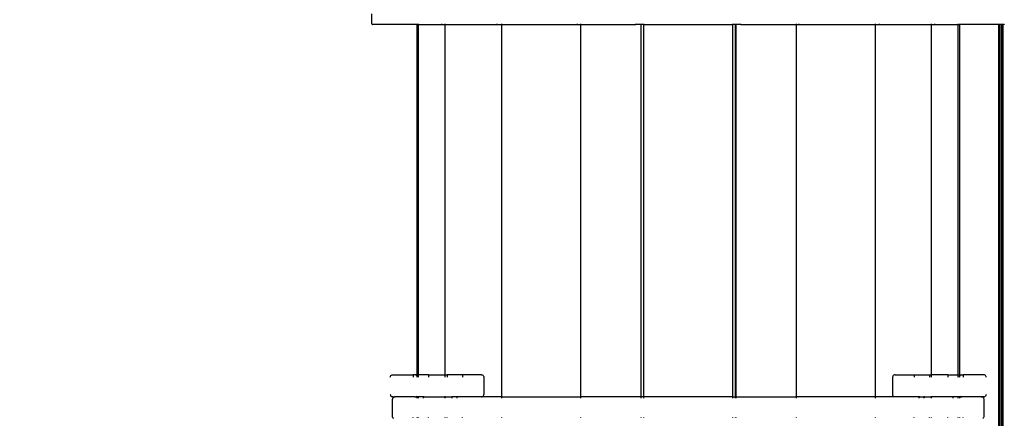
# Model space of a CAD drawing. Units: millimetres. Extents: x 719 to 17272, y 624 to 11815.
# Drawn here: x 7791 to 9393, y 5568 to 6216 of the extents above; entities that cross this region are included whole.
import ezdxf

# ---------------------------------------------------------------- set-up
doc = ezdxf.new("R2010")
doc.units = ezdxf.units.MM
doc.layers.add('Atlas T', color=7, linetype='Continuous')
doc.layers.add('Mått', color=7, linetype='Continuous')
doc.styles.get("Standard").update_dxf_attribs({"font": 'arial.ttf', "height": 185})
doc.dimstyles.new('LF', dxfattribs={"dimtxt": 185, "dimasz": 120, "dimexe": 50, "dimexo": 300, "dimgap": 50, "dimtad": 1, "dimtih": 1, "dimtoh": 1, "dimdec": 0, "dimtxsty": 'Standard', "dimcen": 2.5, "dimadec": 0, "dimazin": 0, "dimtfac": 1, "dimtdec": 0, "dimtmove": 0, "dimatfit": 3, "dimfxl": 1, "dimarcsym": 0})

# ---------------------------------------------------------------- blocks, each defined once
blk = doc.blocks.new('Atlas T')
for p, q in [((-99.3, 600), (-99.3, 616)), ((-99.3, 600), (-99.2, 599.8)), ((-99.2, 599.8), (-99.1, 599.5)), ((-99.1, 599.5), (-99, 599.3)), ((-99, 599.3), (-98.8, 599.2)), ((-98.8, 599.2), (-98.5, 599.1)), ((-98.5, 599.1), (-98.3, 599)), ((-88.3, 599), (-98.3, 599)), ((-88.3, 599.2), (-88.3, 600)), ((-88.3, 599), (-88.3, 599.1)), ((-80.3, 599), (-88.3, 599)), ((-80.3, 599.2), (-80.3, 600)), ((-80.3, 599), (-80.3, 599.1)), ((-26.3, 599.1), (-80.3, 599)), ((-26.3, 600), (-26.3, 599.2)), ((-26.3, 599), (-26.3, 599.1)), ((-26.1, 599), (-26.3, 599.1)), ((-26.1, 599), (-26.3, 599)), ((-26.3, 599), (-26.3, 28.8)), ((-24.3, 599), (-26.1, 599)), ((-24.3, 599), (-23.4, 599.1)), ((-23.4, 599.2), (-23.4, 600)), ((-23.4, 599.1), (-23.3, 599)), ((-23.4, 28.8), (-23.4, 599.1)), ((-23.3, 599), (14.4, 599)), ((14.4, 599.2), (14.4, 600)), ((14.4, 599), (14.4, 599.1)), ((14.4, 599), (19.9, 599)), ((19.9, 599.2), (19.9, 600)), ((19.9, 599), (19.9, 599.1)), ((19.9, 28.8), (19.9, 599)), ((19.9, 599), (104.5, 599)), ((104.5, 599.2), (104.5, 600)), ((104.5, 599), (104.5, 599.1)), ((104.5, 599), (111.8, 599)), ((111.8, 600), (111.8, 599.2)), ((111.8, 599.1), (111.8, 599)), ((111.8, 599), (111.8, -7)), ((111.8, 599), (235.2, 599)), ((235.2, 599.2), (235.2, 600)), ((235.2, 599), (235.2, 599.1)), ((235.2, 599), (240.3, 599)), ((240.3, 600), (240.3, 599.2)), ((240.3, 599.1), (240.3, 599)), ((240.3, 599), (240.3, -7)), ((240.3, 599), (330.1, 599)), ((330.1, 599.2), (330.1, 600)), ((330.1, 599), (330.1, 599.1)), ((338.4, 599), (330.1, 599)), ((338.4, 600), (338.4, 599.2)), ((338.4, 599.1), (338.4, 599)), ((338.4, 599), (338.4, -7)), ((343.2, 599), (338.4, 599)), ((343.2, 599.2), (343.2, 600)), ((343.2, 599), (343.2, 599.1)), ((343.2, -7), (343.2, 599)), ((343.2, 599), (488.2, 599)), ((488.2, 599.2), (488.2, 600)), ((488.2, 599), (488.2, 599.1)), ((488.2, -7), (488.2, 599)), ((491.8, 599), (488.2, 599)), ((491.8, 600), (491.8, 599.2)), ((491.8, 599.1), (491.8, 599)), ((491.8, 599), (491.8, -7)), ((493, 599), (491.8, 599)), ((493, 600), (493, 599.2)), ((493, 599.1), (493, 599)), ((493, 599), (493, -7)), ((501.4, 599), (493, 599)), ((501.4, 599.2), (501.4, 600)), ((501.4, 599), (501.4, 599.1)), ((501.4, 599), (591.2, 599)), ((591.2, 600), (591.2, 599.2)), ((591.2, 599.1), (591.2, 599)), ((591.2, 599), (591.2, -7)), ((591.2, 599), (596.2, 599)), ((596.2, 599.2), (596.2, 600)), ((596.2, 599), (596.2, 599.1)), ((596.2, 599), (719.7, 599.1)), ((719.7, 600), (719.7, 599.2)), ((719.7, 599.1), (726.9, 599)), ((719.7, 599.1), (719.7, -7)), ((726.9, 599.2), (726.9, 600)), ((726.9, 599), (726.9, 599.1)), ((726.9, 599), (811.6, 599)), ((811.6, 599.2), (811.6, 600)), ((811.6, 599), (811.6, 599.1)), ((811.6, 28.8), (811.6, 599)), ((811.6, 599), (817.1, 599)), ((817.1, 599.2), (817.1, 600)), ((817.1, 599), (817.1, 599.1)), ((817.1, 599), (854.8, 599)), ((854.8, 599.2), (854.8, 600)), ((854.8, 599), (854.8, 599.1)), ((854.8, 28.8), (854.8, 599)), ((854.8, 599), (857.7, 599)), ((857.7, 599.2), (857.7, 600)), ((857.7, 599), (857.7, 599.1)), ((857.7, 28.8), (857.7, 599)), ((911.7, 599), (857.7, 599)), ((911.7, 599.2), (911.7, 600)), ((911.7, 599), (911.7, 599.1)), ((919.7, 599), (911.7, 599)), ((919.7, 599.2), (919.7, 600)), ((919.7, 599), (919.7, 599.1)), ((920.5, 599), (919.7, 599)), ((920.5, 600), (920.5, 599.2)), ((920.5, 599.1), (920.5, 599)), ((922.5, 599.1), (920.5, 599)), ((920.5, 599), (920.5, -845.9)), ((922.5, 600), (922.5, 599.2)), ((925.5, 599.1), (922.5, 599.1)), ((922.5, 599.1), (922.5, -842.4)), ((925.5, 600), (925.5, 599.2)), ((927.5, 599.1), (925.5, 599.1)), ((925.5, 599.1), (925.5, -838.6)), ((927.5, 600), (927.5, 599.2)), ((929.7, 599), (927.5, 599.1)), ((927.5, 599.1), (927.5, -836.5)), ((929.7, 599), (930, 599.1)), ((930.2, 599.2), (930, 599.1)), ((-69.3, 24.8), (-69.1, 25.9)), ((-69.1, 25.9), (-68.7, 26.8)), ((-68.7, 26.8), (-68.1, 27.7)), ((-68.1, 27.7), (-67.3, 28.3)), ((-67.3, 28.3), (-66.3, 28.7)), ((-66.3, 28.7), (-65.3, 28.8)), ((-65.3, 28.8), (-31.8, 28.8)), ((-31.8, 28.8), (-31.8, 28.3)), ((-29.3, 28.8), (-31.8, 28.8)), ((-31.8, 27.7), (-31.8, 26.8)), ((-31.8, 25.9), (-31.8, 24.8)), ((-28.2, 28.7), (-29.3, 28.8)), ((-26.3, 28.8), (-29.3, 28.8)), ((-28.2, 28.7), (-27.3, 28.3)), ((-26.3, 27.4), (-26.4, 27.7)), ((-26.3, 28.8), (-26.3, 28.3)), ((-26.3, 28.8), (-23.4, 28.8)), ((-26.3, 27.7), (-26.3, 27.4)), ((-26.3, 27.4), (-26.3, 26.8)), ((-26.3, 27.4), (-25.8, 26.8)), ((-26.3, 25.9), (-26.3, 24.8)), ((-25.3, 24.8), (-25.4, 25.9)), ((-23.4, 28.3), (-23.4, 28.8)), ((-6.8, 28.8), (-23.4, 28.8)), ((-23.4, 26.8), (-23.4, 27.7)), ((-23.4, 24.8), (-23.4, 25.9)), ((-6.8, 28.8), (-6.8, 28.3)), ((-6.8, 28.8), (19.9, 28.8)), ((-6.8, 27.7), (-6.8, 26.8)), ((-6.8, 25.9), (-6.8, 24.8)), ((19.9, 28.3), (19.9, 28.8)), ((19.9, 28.8), (23.2, 28.8)), ((19.9, 26.8), (19.9, 27.7)), ((19.9, 24.8), (19.9, 25.9)), ((23.2, 28.8), (23.2, 28.3)), ((48.2, 28.8), (23.2, 28.8)), ((23.2, 27.7), (23.2, 26.8)), ((23.2, 25.9), (23.2, 24.8)), ((48.2, 28.8), (48.2, 28.3)), ((79.2, 28.8), (48.2, 28.8)), ((48.2, 27.7), (48.2, 26.8)), ((48.2, 25.9), (48.2, 24.8)), ((79.2, 28.8), (80.3, 28.7)), ((80.3, 28.7), (81.2, 28.3)), ((81.2, 28.3), (82.1, 27.7)), ((82.1, 27.7), (82.7, 26.8)), ((82.7, 26.8), (83.1, 25.9)), ((83.1, 25.9), (83.2, 24.8)), ((83.2, 24.8), (83.2, -3)), ((748.4, 25.9), (748.2, 24.8)), ((748.2, 24.8), (748.2, -3)), ((748.8, 26.8), (748.4, 25.9)), ((749.4, 27.7), (748.8, 26.8)), ((750.2, 28.3), (749.4, 27.7)), ((751.2, 28.7), (750.2, 28.3)), ((752.2, 28.8), (751.2, 28.7)), ((752.2, 28.8), (783.2, 28.8)), ((783.2, 28.8), (783.2, 28.3)), ((783.2, 28.8), (808.2, 28.8)), ((783.2, 27.7), (783.2, 26.8)), ((783.2, 25.9), (783.2, 24.8)), ((808.2, 28.8), (808.2, 28.3)), ((808.2, 28.8), (811.6, 28.8)), ((808.2, 27.7), (808.2, 26.8)), ((808.2, 25.9), (808.2, 24.8)), ((811.6, 28.3), (811.6, 28.8)), ((838.2, 28.8), (811.6, 28.8)), ((811.6, 26.8), (811.6, 27.7)), ((811.6, 24.8), (811.6, 25.9)), ((838.2, 28.8), (838.2, 28.3)), ((838.2, 28.8), (854.8, 28.8)), ((838.2, 27.7), (838.2, 26.8)), ((838.2, 25.9), (838.2, 24.8)), ((854.8, 28.3), (854.8, 28.8)), ((854.8, 28.8), (857.7, 28.8)), ((854.8, 26.8), (854.8, 27.7)), ((854.8, 24.8), (854.8, 25.9)), ((856.7, 24.8), (856.9, 25.9)), ((857.3, 26.8), (857.7, 27.4)), ((857.7, 28.3), (857.7, 28.8)), ((857.7, 28.8), (860.7, 28.8)), ((857.9, 27.7), (857.7, 27.4)), ((857.7, 27.4), (857.7, 27.7)), ((857.7, 26.8), (857.7, 27.4)), ((857.7, 24.8), (857.7, 25.9)), ((859.7, 28.7), (858.7, 28.3)), ((859.7, 28.7), (860.7, 28.8)), ((860.7, 28.8), (863.2, 28.8)), ((863.2, 28.8), (863.2, 28.3)), ((896.7, 28.8), (863.2, 28.8)), ((863.2, 27.7), (863.2, 26.8)), ((863.2, 25.9), (863.2, 24.8)), ((897.8, 28.7), (896.7, 28.8)), ((898.7, 28.3), (897.8, 28.7)), ((899.6, 27.7), (898.7, 28.3)), ((900.2, 26.8), (899.6, 27.7)), ((900.6, 25.9), (900.2, 26.8)), ((900.7, 24.8), (900.6, 25.9)), ((-69.3, -3), (-69.1, -4)), ((-69.1, -4), (-68.7, -5)), ((-68.7, -5), (-68.1, -5.8)), ((-68.1, -5.8), (-67.3, -6.4)), ((-67.3, -6.4), (-66.3, -6.8)), ((-65.3, -7), (-66.3, -6.8)), ((-65.4, -9.9), (-65.5, -11)), ((-65.5, -38.8), (-65.5, -11)), ((-65, -9), (-65.4, -9.9)), ((-65.3, -7), (-61.5, -7)), ((-64.3, -8.1), (-65, -9)), ((-64.3, -8.1), (-63.5, -7.5)), ((-63.5, -7.5), (-62.5, -7.1)), ((-61.5, -7), (-62.5, -7.1)), ((-29.3, -7), (-61.5, -7)), ((-29.3, -7), (-28.2, -6.8)), ((-29.3, -7), (-26.3, -7)), ((-28.2, -6.8), (-27.3, -6.4)), ((-26.4, -5.8), (-27.3, -6.4)), ((-26.3, -5.8), (-26.3, -7)), ((-26.3, -7), (-26.3, -7.1)), ((-23.4, -7), (-26.3, -7)), ((-26.3, -8.1), (-26.3, -9)), ((-23.4, -7), (-23.4, -5.8)), ((-23.4, -7.1), (-23.4, -7)), ((-23.3, -7), (-23.4, -7)), ((-23.4, -9), (-23.4, -8.1)), ((-23.3, -5.8), (-23.3, -7)), ((-23.3, -7.1), (-23.3, -7)), ((-15.3, -7), (-23.3, -7)), ((-23.3, -9), (-23.3, -8.1)), ((-15.3, -5.8), (-15.3, -7)), ((-15.3, -7.1), (-15.3, -7)), ((-15.3, -7), (19.9, -7)), ((-15.3, -9), (-15.3, -8.1)), ((19.9, -7), (19.9, -5.8)), ((19.9, -7.1), (19.9, -7)), ((19.9, -7), (31.7, -7)), ((19.9, -9), (19.9, -8.1)), ((31.7, -5.8), (31.7, -7)), ((31.7, -7.1), (31.7, -7)), ((39.7, -7), (31.7, -7)), ((31.7, -9), (31.7, -8.1)), ((39.7, -5.8), (39.7, -7)), ((39.7, -7.1), (39.7, -7)), ((79.2, -7), (39.7, -7)), ((39.7, -9), (39.7, -8.1)), ((79.2, -7), (80.3, -6.8)), ((111.8, -7), (79.2, -7)), ((80.3, -6.8), (81.2, -6.4)), ((81.2, -6.4), (82.1, -5.8)), ((82.1, -5.8), (82.7, -5)), ((82.7, -5), (83.1, -4)), ((83.1, -4), (83.2, -3)), ((111.8, -7), (111.8, -7.1)), ((111.8, -7), (240.3, -7)), ((111.8, -8.1), (111.8, -9)), ((240.3, -7), (240.3, -7.1)), ((338.4, -7), (240.3, -7)), ((240.3, -8.1), (240.3, -9)), ((338.4, -7), (338.4, -7.1)), ((343.2, -7), (338.4, -7)), ((338.4, -8.1), (338.4, -9)), ((343.2, -7.1), (343.2, -7)), ((488.2, -7), (343.2, -7)), ((343.2, -9), (343.2, -8.1)), ((488.2, -7.1), (488.2, -7)), ((488.2, -7), (491.8, -7)), ((488.2, -9), (488.2, -8.1)), ((491.8, -7), (491.8, -7.1)), ((491.8, -7), (493, -7)), ((491.8, -8.1), (491.8, -9)), ((493, -7), (493, -7.1)), ((493, -7), (591.2, -7)), ((493, -8.1), (493, -9)), ((591.2, -7), (591.2, -7.1)), ((719.7, -7), (591.2, -7)), ((591.2, -8.1), (591.2, -9)), ((719.7, -7), (719.7, -7.1)), ((752.2, -7), (719.7, -7)), ((719.7, -8.1), (719.7, -9)), ((748.4, -4), (748.2, -3)), ((748.8, -5), (748.4, -4)), ((749.4, -5.8), (748.8, -5)), ((750.2, -6.4), (749.4, -5.8)), ((751.2, -6.8), (750.2, -6.4)), ((752.2, -7), (751.2, -6.8)), ((791.7, -7), (752.2, -7)), ((791.7, -5.8), (791.7, -7)), ((791.7, -7.1), (791.7, -7)), ((791.7, -7), (799.7, -7)), ((791.7, -9), (791.7, -8.1)), ((799.7, -5.8), (799.7, -7)), ((799.7, -7.1), (799.7, -7)), ((799.7, -7), (811.6, -7)), ((799.7, -9), (799.7, -8.1)), ((811.6, -7), (811.6, -5.8)), ((811.6, -7.1), (811.6, -7)), ((846.7, -7), (811.6, -7)), ((811.6, -9), (811.6, -8.1)), ((846.7, -5.8), (846.7, -7)), ((846.7, -7.1), (846.7, -7)), ((854.7, -7), (846.7, -7)), ((846.7, -9), (846.7, -8.1)), ((854.7, -5.8), (854.7, -7)), ((854.7, -7.1), (854.7, -7)), ((854.7, -7), (854.8, -7)), ((854.7, -9), (854.7, -8.1)), ((854.8, -7), (854.8, -5.8)), ((854.8, -7.1), (854.8, -7)), ((857.7, -7), (854.8, -7)), ((854.8, -9), (854.8, -8.1)), ((857.7, -7), (857.7, -5.8)), ((857.7, -7.1), (857.7, -7)), ((857.7, -7), (860.7, -7)), ((857.7, -9), (857.7, -8.1)), ((857.9, -5.8), (858.7, -6.4)), ((859.7, -6.8), (858.7, -6.4)), ((860.7, -7), (859.7, -6.8)), ((893, -7), (860.7, -7)), ((893, -7), (894, -7.1)), ((896.7, -7), (893, -7)), ((895, -7.5), (894, -7.1)), ((895.8, -8.1), (895, -7.5)), ((895.8, -8.1), (896.4, -9)), ((896.8, -9.9), (896.4, -9)), ((896.7, -7), (897.8, -6.8)), ((897, -11), (896.8, -9.9)), ((897, -38.8), (897, -11)), ((898.7, -6.4), (897.8, -6.8)), ((899.6, -5.8), (898.7, -6.4)), ((900.2, -5), (899.6, -5.8)), ((900.6, -4), (900.2, -5)), ((900.6, -4), (900.7, -3)), ((-65.4, -39.8), (-65.5, -38.8)), ((-65.4, -39.8), (-65, -40.8)), ((-64.3, -41.6), (-65, -40.8)), ((-63.5, -42.2), (-64.3, -41.6)), ((-31.8, -40.8), (-31.8, -39.8)), ((-26.3, -39.8), (-26.3, -40.8)), ((-23.4, -40.8), (-23.4, -39.8)), ((-6.8, -40.8), (-6.8, -39.8)), ((19.9, -40.8), (19.9, -39.8)), ((23.2, -40.8), (23.2, -39.8)), ((48.2, -40.8), (48.2, -39.8)), ((111.8, -39.8), (111.8, -40.8)), ((240.3, -39.8), (240.3, -40.8)), ((338.4, -39.8), (338.4, -40.8)), ((343.2, -40.8), (343.2, -39.8)), ((488.2, -40.8), (488.2, -39.8)), ((491.8, -39.8), (491.8, -40.8)), ((493, -39.8), (493, -40.8)), ((591.2, -39.8), (591.2, -40.8)), ((719.7, -39.8), (719.7, -40.8)), ((783.2, -40.8), (783.2, -39.8)), ((808.2, -40.8), (808.2, -39.8)), ((811.6, -40.8), (811.6, -39.8)), ((838.2, -40.8), (838.2, -39.8)), ((854.8, -40.8), (854.8, -39.8)), ((857.7, -40.8), (857.7, -39.8)), ((863.2, -40.8), (863.2, -39.8)), ((895, -42.2), (895.8, -41.6)), ((895.8, -41.6), (896.4, -40.8)), ((896.4, -40.8), (896.8, -39.8)), ((896.8, -39.8), (897, -38.8))]:
    blk.add_line(p, q)
blk = doc.blocks.new('*D7')
at = {"layer": 'Defpoints', "color": 0, "transparency": 16777216}
for p in [(16038.9, 11215.2), (16038.9, 3283.6), (718.9, 2283.6)]:
    blk.add_point(p, dxfattribs=at)
at = {"layer": 'Mått', "color": 0, "lineweight": -2, "transparency": 16777216}
for p, q in [((718.9, 2583.6), (718.9, 11265.2)), ((16038.9, 3583.6), (16038.9, 11265.2)), ((838.9, 11215.2), (15918.9, 11215.2))]:
    blk.add_line(p, q, dxfattribs=at)
at = {"layer": 'Mått', "color": 0, "transparency": 16777216}
for points in [[(838.9, 11235.2), (838.9, 11195.2), (718.9, 11215.2)], [(15918.9, 11235.2), (15918.9, 11195.2), (16038.9, 11215.2)]]:
    blk.add_solid(points, dxfattribs=at)
at = {"layer": 'Mått', "color": 0, "transparency": 16777216, "insert": (8378.9, 11359.7), "char_height": 185, "attachment_point": 5}
blk.add_mtext('15320mm', dxfattribs=at)
blk = doc.blocks.new('*D9')
at = {"layer": 'Defpoints', "color": 0, "transparency": 16777216}
for p in [(9378.9, 10943.6), (16688.6, 10943.6), (14378.9, 623.6)]:
    blk.add_point(p, dxfattribs=at)
at = {"layer": 'Mått', "color": 0, "lineweight": -2, "transparency": 16777216}
for p, q in [((9678.9, 10943.6), (16738.6, 10943.6)), ((16688.6, 10823.6), (16688.6, 5928.1)), ((16688.6, 743.6), (16688.6, 5639.1)), ((14678.9, 623.6), (16738.6, 623.6))]:
    blk.add_line(p, q, dxfattribs=at)
at = {"layer": 'Mått', "color": 0, "transparency": 16777216}
for points in [[(16668.6, 10823.6), (16708.6, 10823.6), (16688.6, 10943.6)], [(16668.6, 743.6), (16708.6, 743.6), (16688.6, 623.6)]]:
    blk.add_solid(points, dxfattribs=at)
at = {"layer": 'Mått', "color": 0, "transparency": 16777216, "insert": (16688.6, 5783.6), "char_height": 185, "attachment_point": 5}
blk.add_mtext('10320mm', dxfattribs=at)

msp = doc.modelspace()

# ---------------------------------------------------------------- block references
at = {"layer": 'Atlas T'}
msp.add_blockref('Atlas T', (8463.2, 5609.7), dxfattribs=at)

# ---------------------------------------------------------------- dimensions: what is measured, and where the dimension line sits
at = {"layer": 'Mått'}
dim = msp.add_linear_dim(base=(16038.9, 11215.2), p1=(718.9, 2283.6), p2=(16038.9, 3283.6), dimstyle='LF', override={"dimpost": 'mm'}, dxfattribs=at)
dim.commit()
dim.dimension.update_dxf_attribs({"geometry": '*D7', "text_midpoint": (8378.9, 11359.7)})
dim = msp.add_linear_dim(base=(16688.6, 10943.6), p1=(14378.9, 623.6), p2=(9378.9, 10943.6), angle=90, dimstyle='LF', override={"dimpost": 'mm'}, dxfattribs=at)
dim.commit()
dim.dimension.update_dxf_attribs({"geometry": '*D9', "text_midpoint": (16688.6, 5783.6)})

doc.saveas('drawing.dxf')
